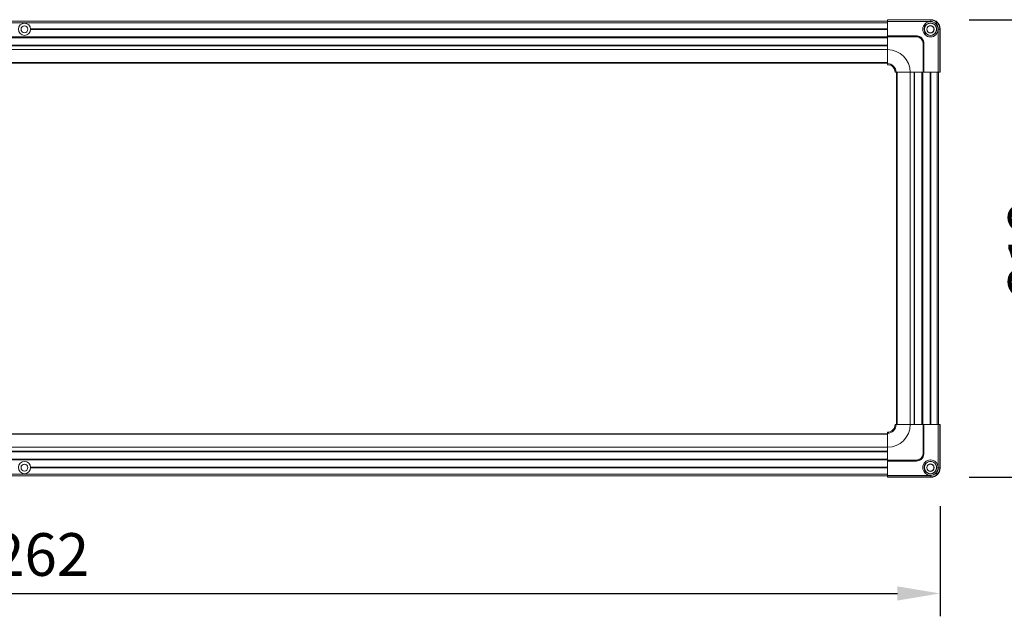
# Model space of a CAD drawing. Units: millimetres. Extents: x 0 to 6593, y 1498 to 8751.
# Drawn here: x 765 to 1410, y 4847 to 5238 of the extents above; entities that cross this region are included whole.
import ezdxf

# ---------------------------------------------------------------- set-up
doc = ezdxf.new("R2010")
doc.units = ezdxf.units.MM
doc.header["$LTSCALE"] = 2.5
doc.layers.get('0').update_dxf_attribs({"lineweight": 13})
doc.layers.add('6_Dim', color=7, linetype='Continuous', lineweight=5)
doc.styles.get("Standard").update_dxf_attribs({"font": 'txt', "width": 0.95, "height": 28})
doc.dimstyles.new('ISO-25', dxfattribs={"dimtxt": 28, "dimasz": 28, "dimexe": 15, "dimexo": 25, "dimgap": 7.5, "dimtad": 1, "dimdsep": 46, "dimtxsty": 'Standard', "dimcen": 0, "dimazin": 2, "dimtfac": 1, "dimtmove": 0, "dimatfit": 3, "dimfxl": 1, "dimarcsym": 0})

# ---------------------------------------------------------------- blocks, each defined once
blk = doc.blocks.new('*D798')
at = {"layer": '6_Dim', "color": 0, "lineweight": -2}
for p, q in [((167.77, 4919.47), (167.77, 4847.27)), ((1367.77, 4919.47), (1367.77, 4847.27)), ((195.77, 4862.27), (1339.77, 4862.27))]:
    blk.add_line(p, q, dxfattribs=at)
at = {"layer": '6_Dim', "color": 0}
for points in [[(195.77, 4866.93), (195.77, 4857.6), (167.77, 4862.27)], [(1339.77, 4866.93), (1339.77, 4857.6), (1367.77, 4862.27)]]:
    blk.add_solid(points, dxfattribs=at)
at = {"layer": 'Defpoints', "color": 0}
for p in [(167.77, 4944.47), (1367.77, 4944.47), (1367.77, 4862.27)]:
    blk.add_point(p, dxfattribs=at)
at = {"layer": '6_Dim', "color": 0, "insert": (767.77, 4884.16), "char_height": 28, "attachment_point": 5}
blk.add_mtext('1262', dxfattribs=at)
blk = doc.blocks.new('*D799')
at = {"layer": '6_Dim', "color": 0, "lineweight": -2}
for p, q in [((1386.77, 5238.47), (1466.91, 5238.47)), ((1451.91, 4966.47), (1451.91, 5210.47)), ((1386.77, 4938.47), (1466.91, 4938.47))]:
    blk.add_line(p, q, dxfattribs=at)
at = {"layer": '6_Dim', "color": 0}
for points in [[(1447.24, 5210.47), (1456.57, 5210.47), (1451.91, 5238.47)], [(1447.24, 4966.47), (1456.57, 4966.47), (1451.91, 4938.47)]]:
    blk.add_solid(points, dxfattribs=at)
at = {"layer": 'Defpoints', "color": 0}
for p in [(1361.77, 5238.47), (1451.91, 5238.47), (1361.77, 4938.47)]:
    blk.add_point(p, dxfattribs=at)
at = {"layer": '6_Dim', "color": 0, "insert": (1430.02, 5088.47), "char_height": 28, "attachment_point": 5, "rotation": 90}
blk.add_mtext('312', dxfattribs=at)

msp = doc.modelspace()

# ---------------------------------------------------------------- linework, layer by layer
at = {"linetype": 'Continuous', "lineweight": 9}
for p, q in [((1333.269, 5237.469), (202.269, 5237.469)), ((1333.269, 5236.469), (202.269, 5236.469)), ((1361.77, 5238.469), (1333.269, 5238.469)), ((1333.269, 5238.469), (1333.269, 5238.306)), ((1361.607, 5238.306), (1333.269, 5238.306)), ((1333.269, 5238.306), (1333.269, 5237.306)), ((1333.269, 5237.306), (1361.607, 5237.306)), ((1333.269, 5227.869), (1333.269, 5237.306)), ((1361.607, 5238.306), (1361.77, 5238.469)), ((1361.607, 5237.306), (1361.607, 5238.306)), ((1333.269, 5227.169), (202.269, 5227.169)), ((1333.269, 5226.869), (202.269, 5226.869)), ((1333.269, 5226.569), (202.269, 5226.569)), ((1333.269, 5232.369), (771.764, 5232.369)), ((1333.269, 5231.969), (771.764, 5231.969)), ((1333.269, 5232.169), (771.769, 5232.169)), ((1352.169, 5227.869), (1333.269, 5227.869)), ((1333.269, 5227.869), (1333.269, 5227.777)), ((1333.269, 5227.777), (1333.269, 5227.279)), ((1333.269, 5227.777), (1352.169, 5227.777)), ((1333.269, 5227.279), (1333.269, 5218.869)), ((1333.269, 5227.279), (1352.169, 5227.279)), ((1352.169, 5227.777), (1352.169, 5227.869)), ((1352.169, 5227.279), (1352.169, 5227.777)), ((1355.64, 5226.34), (1355.704, 5226.405)), ((1366.606, 5232.307), (1366.606, 5203.969)), ((1367.606, 5232.307), (1366.606, 5232.307)), ((1367.769, 5232.47), (1367.606, 5232.307)), ((1367.606, 5203.969), (1367.606, 5232.307)), ((1367.769, 5203.969), (1367.769, 5232.47)), ((1333.269, 5221.794), (202.269, 5221.794)), ((1333.269, 5221.594), (202.269, 5221.594)), ((1333.269, 5221.394), (202.269, 5221.394)), ((1356.579, 5222.87), (1357.077, 5222.87)), ((1356.579, 5222.87), (1356.579, 5203.969)), ((1357.077, 5222.87), (1357.077, 5203.969)), ((1357.169, 5222.87), (1357.077, 5222.87)), ((1357.169, 5203.969), (1357.169, 5222.87)), ((1333.269, 5218.869), (202.269, 5218.869)), ((1333.269, 5218.869), (1333.269, 5209.667)), ((1333.269, 5210.316), (202.269, 5210.316)), ((1333.269, 5209.969), (202.269, 5209.969)), ((1338.967, 5203.969), (1348.169, 5203.969)), ((1339.269, 4972.969), (1339.269, 5203.969)), ((1339.616, 4972.969), (1339.616, 5203.969)), ((1348.169, 5203.969), (1356.579, 5203.969)), ((1348.169, 4972.969), (1348.169, 5203.969)), ((1350.694, 4972.969), (1350.694, 5203.969)), ((1350.894, 4972.969), (1350.894, 5203.969)), ((1351.094, 4972.969), (1351.094, 5203.969)), ((1355.869, 4972.969), (1355.869, 5203.969)), ((1356.169, 4972.969), (1356.169, 5203.969)), ((1356.469, 4972.969), (1356.469, 5203.969)), ((1356.579, 5203.969), (1357.077, 5203.969)), ((1357.077, 5203.969), (1357.169, 5203.969)), ((1366.606, 5203.969), (1357.169, 5203.969)), ((1361.269, 4972.969), (1361.269, 5203.969)), ((1361.469, 4972.969), (1361.469, 5203.969)), ((1361.669, 4972.969), (1361.669, 5203.969)), ((1365.769, 4972.969), (1365.769, 5203.969)), ((1366.606, 5203.969), (1367.606, 5203.969)), ((1366.769, 4972.969), (1366.769, 5203.969)), ((1367.606, 5203.969), (1367.769, 5203.969)), ((1348.169, 4972.969), (1338.967, 4972.969)), ((1356.579, 4972.969), (1348.169, 4972.969)), ((1356.579, 4972.969), (1356.579, 4954.068)), ((1357.077, 4972.969), (1356.579, 4972.969)), ((1357.077, 4972.969), (1357.077, 4954.068)), ((1357.169, 4972.969), (1357.077, 4972.969)), ((1357.169, 4954.068), (1357.169, 4972.969)), ((1357.169, 4972.969), (1366.606, 4972.969)), ((1366.606, 4972.969), (1366.606, 4944.631)), ((1367.606, 4972.969), (1366.606, 4972.969)), ((1367.606, 4944.631), (1367.606, 4972.969)), ((1367.769, 4972.969), (1367.606, 4972.969)), ((1367.769, 4944.468), (1367.769, 4972.969)), ((202.269, 4966.969), (1333.269, 4966.969)), ((202.269, 4966.621), (1333.269, 4966.621)), ((1333.269, 4967.27), (1333.269, 4958.069)), ((202.269, 4958.069), (1333.269, 4958.069)), ((202.269, 4955.544), (1333.269, 4955.544)), ((202.269, 4955.344), (1333.269, 4955.344)), ((1333.269, 4958.069), (1333.269, 4949.658)), ((202.269, 4955.144), (1333.269, 4955.144)), ((202.269, 4950.369), (1333.269, 4950.369)), ((202.269, 4950.069), (1333.269, 4950.069)), ((202.269, 4949.769), (1333.269, 4949.769)), ((1352.169, 4949.658), (1333.269, 4949.658)), ((1333.269, 4949.658), (1333.269, 4949.16)), ((1352.169, 4949.16), (1333.269, 4949.16)), ((1333.269, 4949.16), (1333.269, 4949.069)), ((1333.269, 4949.069), (1352.169, 4949.069)), ((1333.269, 4939.631), (1333.269, 4949.069)), ((1352.169, 4949.658), (1352.169, 4949.16)), ((1352.169, 4949.069), (1352.169, 4949.16)), ((1355.64, 4950.597), (1355.704, 4950.533)), ((1356.579, 4954.068), (1357.077, 4954.068)), ((1357.077, 4954.068), (1357.169, 4954.068)), ((771.764, 4944.969), (1333.269, 4944.969)), ((771.764, 4944.569), (1333.269, 4944.569)), ((771.769, 4944.769), (1333.269, 4944.769)), ((1366.606, 4944.631), (1367.606, 4944.631)), ((1367.606, 4944.631), (1367.769, 4944.468)), ((202.269, 4940.469), (1333.269, 4940.469)), ((202.269, 4939.469), (1333.269, 4939.469)), ((1361.607, 4939.631), (1333.269, 4939.631)), ((1333.269, 4939.631), (1333.269, 4938.631)), ((1333.269, 4938.631), (1361.607, 4938.631)), ((1333.269, 4938.631), (1333.269, 4938.469)), ((1333.269, 4938.469), (1361.77, 4938.469)), ((1361.607, 4938.631), (1361.607, 4939.631)), ((1361.77, 4938.469), (1361.607, 4938.631))]:
    msp.add_line(p, q, dxfattribs=at)
at = {"linetype": 'Continuous', "lineweight": 9, "flags": 128}
for points in [[(1365.142, 5235.842), (1365.278, 5235.978), (1365.409, 5236.109), (1365.529, 5236.23), (1365.636, 5236.336), (1365.724, 5236.424), (1365.79, 5236.49), (1365.832, 5236.533), (1365.849, 5236.549)], [(1355.288, 5225.988), (1355.353, 5226.053), (1355.416, 5226.116), (1355.474, 5226.175), (1355.527, 5226.227), (1355.571, 5226.271), (1355.605, 5226.305), (1355.628, 5226.328), (1355.64, 5226.34)], [(1355.288, 4950.95), (1355.353, 4950.885), (1355.416, 4950.822), (1355.474, 4950.763), (1355.527, 4950.711), (1355.571, 4950.667), (1355.605, 4950.633), (1355.628, 4950.609), (1355.64, 4950.597)], [(1365.142, 4941.095), (1365.278, 4940.96), (1365.409, 4940.829), (1365.529, 4940.708), (1365.636, 4940.602), (1365.724, 4940.514), (1365.79, 4940.447), (1365.832, 4940.405), (1365.849, 4940.389)]]:
    msp.add_lwpolyline(points, dxfattribs=at)
at = {"linetype": 'Continuous', "lineweight": 9}
for centre, radius in [((1361.469, 5232.169), 5.025), ((1361.469, 5232.169), 4.154), ((1361.469, 5232.169), 4), ((1361.469, 5232.169), 2.468), ((1361.469, 5232.169), 2.3), ((1361.469, 4944.769), 5.025), ((1361.469, 4944.769), 4.154), ((1361.469, 4944.769), 4), ((1361.469, 4944.769), 2.468), ((1361.469, 4944.769), 2.3)]:
    msp.add_circle(centre, radius, dxfattribs=at)
for centre, radius, start, end in [((1333.269, 5203.969), 14.9, 0, 90), ((1333.269, 5203.969), 5.699, 0, 90), ((1333.269, 5203.969), 5.016, 0, 90), ((1333.269, 5203.969), 5, 0, 90), ((1333.269, 4972.969), 14.9, 270, 0), ((1333.269, 4972.969), 5.699, 270, 0), ((1333.269, 4972.969), 5.016, 270, 0), ((1333.269, 4972.969), 5, 270, 0)]:
    msp.add_arc(centre, radius, start, end, dxfattribs=at)
for centre, major_axis in [((1361.768, 5232.468), (4.244, 4.244)), ((1361.768, 4944.47), (4.244, -4.244))]:
    msp.add_ellipse(centre, major_axis=major_axis, ratio=0.9996955, start_param=5.4979394, end_param=7.0684312, dxfattribs=at)
for points, knots in [([(1365.849, 5236.549), (1365.25, 5237.029), (1364.338, 5237.761), (1362.82, 5238.231), (1362.015, 5238.281), (1361.607, 5238.306)], [0, 0, 0, 0, 0.4852089, 0.7391845, 1, 1, 1, 1]), ([(1361.607, 5237.306), (1362.269, 5237.238), (1363.593, 5237.102), (1364.626, 5236.262), (1365.142, 5235.842)], [0, 0, 0, 0, 0.5000228, 1, 1, 1, 1]), ([(1365.142, 5235.842), (1365.562, 5235.326), (1366.401, 5234.293), (1366.538, 5232.969), (1366.606, 5232.307)], [0, 0, 0, 0, 0.4999761, 1, 1, 1, 1]), ([(1365.849, 5236.549), (1366.329, 5235.95), (1367.061, 5235.038), (1367.531, 5233.52), (1367.581, 5232.715), (1367.606, 5232.307)], [0, 0, 0, 0, 0.4851963, 0.7391777, 1, 1, 1, 1]), ([(1355.704, 5226.405), (1355.27, 5226.761), (1354.397, 5227.477), (1353.097, 5227.835), (1352.353, 5227.862), (1352.169, 5227.869)], [0, 0, 0, 0, 0.4280654, 0.8592726, 1, 1, 1, 1]), ([(1352.169, 5227.777), (1352.469, 5227.761), (1353.086, 5227.728), (1353.999, 5227.455), (1354.885, 5227.008), (1355.387, 5226.564), (1355.64, 5226.34)], [0, 0, 0, 0, 0.2331225, 0.4800595, 0.7372904, 1, 1, 1, 1]), ([(1352.169, 5227.279), (1352.752, 5227.219), (1353.92, 5227.099), (1354.831, 5226.359), (1355.288, 5225.988)], [0, 0, 0, 0, 0.4992908, 1, 1, 1, 1]), ([(1357.077, 5222.87), (1357.059, 5223.191), (1357.022, 5223.833), (1356.727, 5224.756), (1356.283, 5225.618), (1355.855, 5226.099), (1355.64, 5226.34)], [0, 0, 0, 0, 0.25026526, 0.49952415, 0.74900943, 1, 1, 1, 1]), ([(1357.169, 5222.87), (1357.113, 5223.431), (1357.002, 5224.555), (1356.335, 5225.727), (1355.829, 5226.271), (1355.704, 5226.405)], [0, 0, 0, 0, 0.4294333, 0.8597839, 1, 1, 1, 1]), ([(1355.288, 5225.988), (1355.658, 5225.532), (1356.399, 5224.62), (1356.519, 5223.453), (1356.579, 5222.87)], [0, 0, 0, 0, 0.5006974, 1, 1, 1, 1]), ([(1333.269, 5209.667), (1333.269, 5209.564), (1333.269, 5209.358), (1333.269, 5209.13), (1333.269, 5209.006), (1333.269, 5208.991), (1333.269, 5208.985)], [0, 0, 0, 0, 0.2740411, 0.5480853, 0.8221309, 1, 1, 1, 1]), ([(1338.285, 5203.969), (1338.298, 5203.969), (1338.324, 5203.969), (1338.502, 5203.969), (1338.728, 5203.969), (1338.9, 5203.969), (1338.967, 5203.969)], [0, 0, 0, 0, 0.2740439, 0.5480785, 0.8221042, 1, 1, 1, 1]), ([(1338.967, 4972.969), (1338.864, 4972.969), (1338.658, 4972.969), (1338.43, 4972.969), (1338.306, 4972.969), (1338.291, 4972.969), (1338.285, 4972.969)], [0, 0, 0, 0, 0.274067, 0.5480966, 0.8221335, 1, 1, 1, 1]), ([(1333.269, 4967.953), (1333.269, 4967.94), (1333.269, 4967.914), (1333.269, 4967.736), (1333.269, 4967.509), (1333.269, 4967.338), (1333.269, 4967.27)], [0, 0, 0, 0, 0.2740435, 0.5480854, 0.8221291, 1, 1, 1, 1]), ([(1355.288, 4950.95), (1354.831, 4950.579), (1353.92, 4949.839), (1352.752, 4949.718), (1352.169, 4949.658)], [0, 0, 0, 0, 0.500708, 1, 1, 1, 1]), ([(1352.169, 4949.16), (1352.491, 4949.179), (1353.133, 4949.216), (1354.056, 4949.51), (1354.918, 4949.954), (1355.399, 4950.383), (1355.64, 4950.597)], [0, 0, 0, 0, 0.2502567, 0.4995215, 0.7489947, 1, 1, 1, 1]), ([(1352.169, 4949.069), (1352.731, 4949.124), (1353.855, 4949.236), (1355.026, 4949.903), (1355.571, 4950.409), (1355.704, 4950.533)], [0, 0, 0, 0, 0.4294316, 0.8597737, 1, 1, 1, 1]), ([(1356.579, 4954.068), (1356.519, 4953.485), (1356.399, 4952.317), (1355.658, 4951.406), (1355.288, 4950.95)], [0, 0, 0, 0, 0.4992987, 1, 1, 1, 1]), ([(1357.077, 4954.068), (1357.061, 4953.769), (1357.028, 4953.152), (1356.754, 4952.239), (1356.308, 4951.352), (1355.864, 4950.851), (1355.64, 4950.597)], [0, 0, 0, 0, 0.2331256, 0.4800607, 0.7372946, 1, 1, 1, 1]), ([(1355.704, 4950.533), (1356.061, 4950.968), (1356.777, 4951.841), (1357.135, 4953.141), (1357.162, 4953.885), (1357.169, 4954.068)], [0, 0, 0, 0, 0.4280611, 0.8592751, 1, 1, 1, 1]), ([(1366.606, 4944.631), (1366.538, 4943.968), (1366.401, 4942.645), (1365.562, 4941.612), (1365.142, 4941.095)], [0, 0, 0, 0, 0.50002202, 1, 1, 1, 1]), ([(1365.849, 4940.389), (1366.329, 4940.987), (1367.061, 4941.9), (1367.531, 4943.417), (1367.581, 4944.223), (1367.606, 4944.631)], [0, 0, 0, 0, 0.4852035, 0.73917982, 1, 1, 1, 1]), ([(1365.142, 4941.095), (1364.626, 4940.676), (1363.593, 4939.836), (1362.269, 4939.7), (1361.607, 4939.631)], [0, 0, 0, 0, 0.49997822, 1, 1, 1, 1]), ([(1365.849, 4940.389), (1365.25, 4939.908), (1364.338, 4939.176), (1362.82, 4938.706), (1362.015, 4938.657), (1361.607, 4938.631)], [0, 0, 0, 0, 0.4851973, 0.7391724, 1, 1, 1, 1])]:
    msp.add_open_spline(points, degree=3, knots=knots, dxfattribs=at)
at = {"layer": '6_Dim'}
for centre, radius in [((767.769, 5232.169), 4), ((767.769, 5232.169), 2.25), ((767.769, 4944.769), 4), ((767.769, 4944.769), 2.25)]:
    msp.add_circle(centre, radius, dxfattribs=at)

# ---------------------------------------------------------------- dimensions: what is measured, and where the dimension line sits
dim = msp.add_linear_dim(base=(1451.908, 5238.469), p1=(1361.77, 4938.469), p2=(1361.77, 5238.469), angle=90, text='312', dimstyle='ISO-25', dxfattribs=at)
dim.commit()
dim.dimension.update_dxf_attribs({"geometry": '*D799', "text_midpoint": (1430.017, 5088.469)})
dim = msp.add_linear_dim(base=(1367.769, 4862.265), p1=(167.769, 4944.468), p2=(1367.769, 4944.468), text='1262', dimstyle='ISO-25', dxfattribs=at)
dim.commit()
dim.dimension.update_dxf_attribs({"geometry": '*D798', "text_midpoint": (767.769, 4884.157)})

doc.saveas('drawing.dxf')
